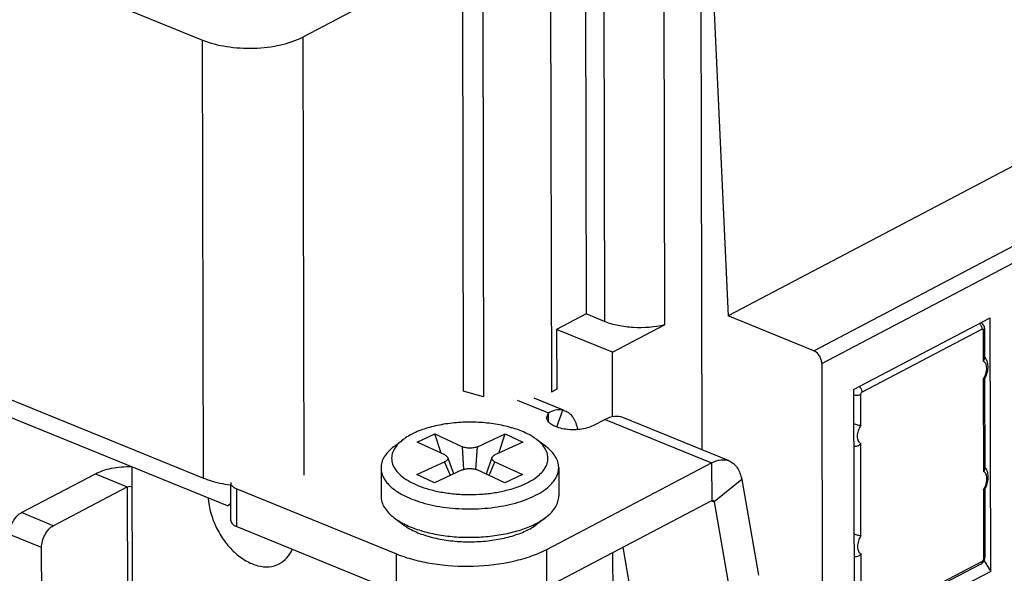
# Model space of a CAD drawing. Extents: x 1651 to 2096, y -33 to 282.
# Drawn here: x 1684 to 1706, y -7 to 6 of the extents above; entities that cross this region are included whole.
import ezdxf

# ---------------------------------------------------------------- set-up
doc = ezdxf.new("R2010")
doc.units = 0
doc.header["$MEASUREMENT"] = 0
doc.layers.get('0').update_dxf_attribs({"linetype": 'CONTINUOUS', "lineweight": 30})

msp = doc.modelspace()

# ---------------------------------------------------------------- linework, layer by layer
for p, q in [((1702.189, -1.521), (1745.743, 21.351)), ((1702.369, -1.807), (1745.924, 21.065)), ((1680.635, 8.648), (1688.427, 5.473)), ((1699.678, -3.753), (1699.654, 8.015)), ((1697.044, 7.818), (1697.062, -0.692)), ((1699.863, 7.929), (1700.258, -0.734)), ((1697.463, 7.647), (1697.481, -0.863)), ((1698.812, 7.573), (1698.83, -0.937)), ((1694.277, 7.427), (1690.686, 5.541)), ((1694.277, 7.427), (1694.297, -2.431)), ((1696.26, 7.406), (1696.281, -2.451)), ((1694.734, 7.298), (1694.755, -2.559)), ((1688.448, -4.384), (1688.427, 5.473)), ((1690.686, 5.541), (1690.707, -4.316)), ((1709.38, 4.056), (1700.258, -0.734)), ((1697.062, -0.692), (1696.399, -1.04)), ((1697.481, -0.863), (1697.062, -0.692)), ((1702.189, -1.521), (1700.258, -0.734)), ((1703.086, -2.389), (1706.16, -0.775)), ((1706.172, -6.484), (1706.16, -0.775)), ((1697.658, -1.553), (1696.399, -1.04)), ((1696.399, -1.04), (1696.402, -2.387)), ((1697.658, -1.553), (1698.83, -0.937)), ((1703.272, -2.451), (1705.974, -1.032)), ((1706.001, -1.054), (1706.003, -1.754)), ((1706.031, -1.017), (1706.033, -1.684)), ((1680.656, -1.21), (1688.448, -4.384)), ((1697.661, -3.007), (1697.658, -1.553)), ((1688.987, -5.009), (1681.075, -1.786)), ((1702.369, -1.807), (1702.382, -7.977)), ((1706.003, -2.161), (1706.008, -4.236)), ((1706.034, -2.16), (1706.038, -4.166)), ((1694.755, -2.559), (1694.297, -2.431)), ((1696.402, -2.387), (1696.281, -2.451)), ((1703.086, -2.389), (1703.098, -8.098)), ((1695.512, -2.632), (1696.22, -2.92)), ((1695.886, -2.582), (1696.544, -2.85)), ((1703.247, -3.201), (1703.246, -2.501)), ((1696.407, -3.234), (1696.543, -2.853)), ((1696.543, -2.853), (1696.588, -2.868)), ((1696.178, -3.022), (1696.22, -2.92)), ((1696.22, -3.119), (1696.22, -2.92)), ((1697.493, -3.065), (1697.228, -3.204)), ((1697.493, -3.065), (1699.89, -4.042)), ((1700.285, -4), (1697.887, -3.023)), ((1692.739, -3.674), (1692.943, -3.519)), ((1693.26, -3.575), (1693.657, -3.392)), ((1693.657, -3.392), (1694.277, -3.679)), ((1693.797, -3.824), (1693.657, -3.392)), ((1694.617, -3.679), (1695.241, -3.391)), ((1695.101, -3.821), (1695.241, -3.391)), ((1695.241, -3.391), (1695.636, -3.574)), ((1696.151, -3.667), (1695.946, -3.513)), ((1693.88, -3.863), (1693.26, -3.575)), ((1694.312, -4.189), (1694.277, -3.679)), ((1694.583, -4.191), (1694.617, -3.679)), ((1695.636, -3.574), (1695.012, -3.862)), ((1703.252, -5.683), (1703.248, -3.608)), ((1694.082, -4.292), (1693.947, -3.922)), ((1694.944, -3.923), (1694.81, -4.294)), ((1686.858, -9.786), (1686.846, -4.137)), ((1692.446, -4.158), (1692.447, -4.796)), ((1693.255, -4.308), (1693.879, -4.02)), ((1694.274, -4.203), (1693.65, -4.491)), ((1694.007, -4.326), (1693.879, -4.02)), ((1695.234, -4.491), (1694.614, -4.203)), ((1694.884, -4.328), (1695.011, -4.019)), ((1695.011, -4.019), (1695.631, -4.307)), ((1696.181, -5.989), (1699.89, -4.042)), ((1696.446, -4.15), (1696.447, -4.788)), ((1699.89, -4.042), (1699.892, -4.893)), ((1684.35, -5.163), (1686.015, -4.289)), ((1686.015, -4.289), (1686.734, -4.582)), ((1693.65, -4.491), (1693.255, -4.308)), ((1695.631, -4.307), (1695.234, -4.491)), ((1700.566, -4.418), (1699.944, -4.921)), ((1700.566, -4.418), (1700.944, -6.572)), ((1685.069, -5.456), (1686.734, -4.582)), ((1686.734, -4.582), (1686.74, -7.135)), ((1689.064, -5.339), (1689.063, -4.534)), ((1689.197, -4.626), (1692.794, -6.091)), ((1689.199, -5.477), (1689.197, -4.626)), ((1706.009, -4.644), (1706.012, -6.19)), ((1706.039, -4.642), (1706.042, -6.153)), ((1688.987, -5.009), (1689.063, -4.95)), ((1689.063, -4.969), (1688.987, -5.009)), ((1696.183, -6.84), (1699.892, -4.893)), ((1699.889, -4.899), (1699.944, -4.921)), ((1699.944, -4.921), (1700.322, -7.076)), ((1685.069, -5.456), (1684.35, -5.163)), ((1692.742, -5.279), (1692.947, -5.433)), ((1696.154, -5.272), (1695.95, -5.427)), ((1689.199, -5.477), (1692.795, -6.942)), ((1684.805, -5.95), (1684.086, -5.657)), ((1684.809, -7.794), (1684.805, -5.95)), ((1698.567, -9.759), (1697.897, -5.94)), ((1692.795, -6.942), (1692.794, -6.091)), ((1696.183, -6.84), (1696.181, -5.989)), ((1697.681, -12.687), (1697.667, -6.061)), ((1703.257, -7.636), (1703.253, -6.09)), ((1706.021, -6.247), (1706.038, -6.196)), ((1706.038, -6.196), (1706.042, -6.153)), ((1705.058, -6.741), (1705.985, -6.254)), ((1705.952, -6.323), (1705.09, -6.776)), ((1706.022, -6.246), (1706.172, -6.484)), ((1706.172, -6.484), (1705.165, -7.013))]:
    msp.add_line(p, q)
for points in [[(1706.031, -1.017), (1706.029, -0.991), (1706.017, -0.952), (1705.995, -0.918), (1705.965, -0.893), (1705.948, -0.886)], [(1705.951, -6.323), (1705.963, -6.316), (1705.995, -6.288), (1706.021, -6.247)]]:
    msp.add_lwpolyline(points)
for centre, radius, start, end in [((1705.86, -1.825), 0.241, 39.745, 43.793), ((1705.651, -1.92), 0.427, 325.5994, 327.684), ((1705.54, -1.87), 0.572, 329.5689, 329.7593), ((1705.866, -4.307), 0.241, 39.745, 43.793), ((1705.656, -4.402), 0.427, 325.5994, 327.684), ((1705.545, -4.352), 0.572, 329.5689, 329.7593), ((1693.631, -4.525), 1.137, 233.0592, 236.8198), ((1693.83, -3.717), 1.906, 242.7155, 245.155), ((1706.016, -6.153), 0.0258, 356.8208, 0.1602)]:
    msp.add_arc(centre, radius, start, end)
for points, knots in [([(1688.427, 5.473), (1688.6, 5.403), (1688.985, 5.307), (1689.582, 5.273), (1690.166, 5.341), (1690.53, 5.46), (1690.686, 5.541)], [0, 0, 0, 0, 0.241409, 0.509291, 0.772194, 1, 1, 1, 1]), ([(1698.83, -0.937), (1698.602, -0.993), (1698.246, -1.019), (1697.793, -0.964), (1697.579, -0.903), (1697.481, -0.863)], [0, 0, 0, 0, 0.513907, 0.769375, 1, 1, 1, 1]), ([(1705.911, -0.905), (1705.93, -0.92), (1705.961, -0.959), (1705.974, -1.008), (1705.974, -1.032)], [0, 0, 0, 0, 0.502615, 1, 1, 1, 1]), ([(1705.974, -1.032), (1705.978, -1.031), (1705.984, -1.029), (1705.994, -1.032), (1706, -1.042), (1706.001, -1.05), (1706.001, -1.054)], [0, 0, 0, 0, 0.245263, 0.46042, 0.702131, 1, 1, 1, 1]), ([(1706.031, -1.017), (1706.031, -1.021), (1706.03, -1.028), (1706.023, -1.038), (1706.014, -1.047), (1706.006, -1.052), (1706.001, -1.054)], [0, 0, 0, 0, 0.204684, 0.431518, 0.695174, 1, 1, 1, 1]), ([(1702.369, -1.807), (1702.369, -1.778), (1702.35, -1.664), (1702.269, -1.554), (1702.189, -1.521)], [0, 0, 0, 0, 0.25349, 1, 1, 1, 1]), ([(1706.033, -1.683), (1706.033, -1.689), (1706.029, -1.715), (1706.015, -1.739), (1706.003, -1.754)], [0, 0, 0, 0, 0.226751, 1, 1, 1, 1]), ([(1706.012, -2.148), (1706.035, -2.112), (1706.062, -2.052), (1706.08, -1.97), (1706.084, -1.911), (1706.078, -1.857), (1706.063, -1.81), (1706.038, -1.774), (1706.015, -1.759), (1706.003, -1.754)], [0, 0, 0, 0, 0.296711, 0.442242, 0.579109, 0.703582, 0.813839, 0.911019, 1, 1, 1, 1]), ([(1706.034, -2.158), (1706.057, -2.119), (1706.093, -2.035), (1706.114, -1.924), (1706.112, -1.838), (1706.101, -1.777), (1706.08, -1.72), (1706.058, -1.686), (1706.046, -1.671)], [0, 0, 0, 0, 0.266207, 0.525987, 0.650011, 0.769593, 0.88574, 1, 1, 1, 1]), ([(1706.022, -2.163), (1706.021, -2.163), (1706.015, -2.163), (1706.008, -2.162), (1706.003, -2.161)], [0, 0, 0, 0, 0.208538, 1, 1, 1, 1]), ([(1706.033, -2.16), (1706.032, -2.161), (1706.029, -2.163), (1706.025, -2.163), (1706.022, -2.163)], [0, 0, 0, 0, 0.375133, 1, 1, 1, 1]), ([(1703.208, -2.324), (1703.228, -2.339), (1703.259, -2.379), (1703.272, -2.427), (1703.272, -2.451)], [0, 0, 0, 0, 0.502615, 1, 1, 1, 1]), ([(1703.086, -2.51), (1703.099, -2.514), (1703.127, -2.52), (1703.169, -2.521), (1703.21, -2.515), (1703.235, -2.507), (1703.246, -2.501)], [0, 0, 0, 0, 0.248499, 0.516078, 0.775157, 1, 1, 1, 1]), ([(1703.246, -2.501), (1703.246, -2.491), (1703.251, -2.472), (1703.264, -2.456), (1703.272, -2.451)], [0, 0, 0, 0, 0.522058, 1, 1, 1, 1]), ([(1696.22, -2.92), (1696.267, -2.887), (1696.372, -2.837), (1696.49, -2.839), (1696.543, -2.853)], [0, 0, 0, 0, 0.512802, 1, 1, 1, 1]), ([(1696.588, -2.868), (1696.624, -2.883), (1696.693, -2.926), (1696.776, -3.023), (1696.837, -3.148), (1696.861, -3.242), (1696.869, -3.292)], [0, 0, 0, 0, 0.22054, 0.454945, 0.713138, 1, 1, 1, 1]), ([(1697.228, -3.204), (1697.184, -3.227), (1697.084, -3.264), (1696.92, -3.294), (1696.744, -3.302), (1696.57, -3.286), (1696.415, -3.247), (1696.305, -3.197), (1696.24, -3.146), (1696.196, -3.097), (1696.178, -3.051), (1696.178, -3.022)], [0, 0, 0, 0, 0.126737, 0.271613, 0.425055, 0.576326, 0.714905, 0.832478, 0.882137, 0.925867, 1, 1, 1, 1]), ([(1697.887, -3.023), (1697.829, -3), (1697.688, -2.984), (1697.557, -3.031), (1697.493, -3.065)], [0, 0, 0, 0, 0.466134, 1, 1, 1, 1]), ([(1695.693, -3.365), (1695.593, -3.318), (1695.373, -3.24), (1695.018, -3.163), (1694.635, -3.124), (1694.242, -3.126), (1693.859, -3.167), (1693.505, -3.246), (1693.198, -3.359), (1693.019, -3.462), (1692.943, -3.519)], [0, 0, 0, 0, 0.115894, 0.244412, 0.380977, 0.520251, 0.656667, 0.784904, 0.900402, 1, 1, 1, 1]), ([(1703.087, -3.16), (1703.115, -3.171), (1703.169, -3.186), (1703.223, -3.197), (1703.247, -3.201)], [0, 0, 0, 0, 0.545996, 1, 1, 1, 1]), ([(1703.247, -3.201), (1703.222, -3.237), (1703.193, -3.298), (1703.172, -3.383), (1703.166, -3.444), (1703.171, -3.501), (1703.187, -3.549), (1703.212, -3.587), (1703.236, -3.603), (1703.248, -3.608)], [0, 0, 0, 0, 0.294316, 0.440181, 0.577877, 0.703242, 0.814094, 0.911353, 1, 1, 1, 1]), ([(1692.943, -3.519), (1692.896, -3.555), (1692.813, -3.63), (1692.735, -3.743), (1692.699, -3.835), (1692.686, -3.903), (1692.684, -3.972), (1692.7, -4.065), (1692.753, -4.181), (1692.862, -4.308), (1693.014, -4.423), (1693.133, -4.487), (1693.198, -4.517)], [0, 0, 0, 0, 0.135013, 0.252567, 0.306545, 0.358534, 0.409748, 0.461475, 0.570919, 0.694959, 0.837648, 1, 1, 1, 1]), ([(1693.198, -4.517), (1693.277, -4.554), (1693.449, -4.619), (1693.726, -4.69), (1694.026, -4.737), (1694.339, -4.759), (1694.656, -4.754), (1694.967, -4.723), (1695.26, -4.667), (1695.527, -4.587), (1695.759, -4.487), (1695.924, -4.386), (1696.03, -4.296), (1696.112, -4.208), (1696.172, -4.111), (1696.201, -4.009), (1696.208, -3.934), (1696.2, -3.859), (1696.168, -3.757), (1696.087, -3.633), (1695.997, -3.552), (1695.946, -3.513)], [0, 0, 0, 0, 0.0676, 0.141562, 0.220265, 0.301776, 0.384012, 0.464846, 0.542229, 0.614315, 0.6796, 0.737115, 0.762903, 0.78678, 0.829495, 0.84915, 0.868265, 0.887405, 0.90713, 0.950095, 1, 1, 1, 1]), ([(1695.946, -3.513), (1695.927, -3.499), (1695.848, -3.443), (1695.761, -3.396), (1695.693, -3.365)], [0, 0, 0, 0, 0.233963, 1, 1, 1, 1]), ([(1692.739, -3.674), (1692.694, -3.708), (1692.613, -3.779), (1692.518, -3.9), (1692.459, -4.027), (1692.446, -4.115), (1692.446, -4.158)], [0, 0, 0, 0, 0.289865, 0.548064, 0.781128, 1, 1, 1, 1]), ([(1694.617, -3.679), (1694.592, -3.691), (1694.536, -3.707), (1694.447, -3.714), (1694.358, -3.707), (1694.302, -3.691), (1694.277, -3.679)], [0, 0, 0, 0, 0.234972, 0.50057, 0.765862, 1, 1, 1, 1]), ([(1696.446, -4.15), (1696.446, -4.107), (1696.432, -4.018), (1696.373, -3.892), (1696.277, -3.771), (1696.196, -3.701), (1696.151, -3.667)], [0, 0, 0, 0, 0.218868, 0.451931, 0.710145, 1, 1, 1, 1]), ([(1703.088, -3.666), (1703.102, -3.67), (1703.132, -3.672), (1703.19, -3.659), (1703.229, -3.632), (1703.248, -3.608)], [0, 0, 0, 0, 0.236638, 0.494136, 1, 1, 1, 1]), ([(1693.947, -3.922), (1693.95, -3.931), (1693.952, -3.95), (1693.939, -3.978), (1693.914, -4.002), (1693.892, -4.014), (1693.879, -4.02)], [0, 0, 0, 0, 0.204814, 0.421968, 0.683141, 1, 1, 1, 1]), ([(1693.88, -3.863), (1693.888, -3.867), (1693.904, -3.875), (1693.928, -3.893), (1693.942, -3.91), (1693.947, -3.922)], [0, 0, 0, 0, 0.298461, 0.563801, 1, 1, 1, 1]), ([(1695.011, -4.019), (1694.998, -4.014), (1694.977, -4.001), (1694.952, -3.978), (1694.939, -3.95), (1694.941, -3.931), (1694.944, -3.923)], [0, 0, 0, 0, 0.316252, 0.577142, 0.794544, 1, 1, 1, 1]), ([(1694.944, -3.923), (1694.949, -3.91), (1694.963, -3.892), (1694.988, -3.874), (1695.003, -3.866), (1695.012, -3.862)], [0, 0, 0, 0, 0.435538, 0.701081, 1, 1, 1, 1]), ([(1699.89, -4.042), (1699.954, -4.008), (1700.085, -3.961), (1700.226, -3.976), (1700.285, -4)], [0, 0, 0, 0, 0.533866, 1, 1, 1, 1]), ([(1686.015, -4.289), (1686.069, -4.261), (1686.189, -4.211), (1686.459, -4.141), (1686.677, -4.123), (1686.826, -4.125)], [0, 0, 0, 0, 0.219326, 0.464795, 1, 1, 1, 1]), ([(1692.446, -4.158), (1692.446, -4.188), (1692.453, -4.25), (1692.482, -4.341), (1692.531, -4.429), (1692.624, -4.548), (1692.788, -4.684), (1692.942, -4.769), (1693.028, -4.809)], [0, 0, 0, 0, 0.098894, 0.201138, 0.309656, 0.42669, 0.691178, 1, 1, 1, 1]), ([(1693.028, -4.809), (1693.1, -4.842), (1693.255, -4.904), (1693.503, -4.975), (1693.772, -5.03), (1694.151, -5.078), (1694.541, -5.086), (1694.927, -5.055), (1695.206, -5.012), (1695.469, -4.951), (1695.709, -4.874), (1695.923, -4.78), (1696.105, -4.674), (1696.253, -4.556), (1696.362, -4.427), (1696.43, -4.291), (1696.446, -4.196), (1696.446, -4.15)], [0, 0, 0, 0, 0.062616, 0.13027, 0.202021, 0.276758, 0.430108, 0.506206, 0.580172, 0.650805, 0.717038, 0.777999, 0.833093, 0.882111, 0.925393, 0.96403, 1, 1, 1, 1]), ([(1694.274, -4.203), (1694.299, -4.192), (1694.355, -4.175), (1694.444, -4.168), (1694.533, -4.175), (1694.589, -4.191), (1694.614, -4.203)], [0, 0, 0, 0, 0.234972, 0.50057, 0.765862, 1, 1, 1, 1]), ([(1700.285, -4), (1700.32, -4.015), (1700.39, -4.057), (1700.472, -4.153), (1700.533, -4.276), (1700.557, -4.369), (1700.566, -4.418)], [0, 0, 0, 0, 0.220889, 0.455416, 0.713759, 1, 1, 1, 1]), ([(1706.038, -4.165), (1706.038, -4.171), (1706.034, -4.197), (1706.02, -4.221), (1706.008, -4.236)], [0, 0, 0, 0, 0.226751, 1, 1, 1, 1]), ([(1706.039, -4.641), (1706.062, -4.601), (1706.099, -4.517), (1706.119, -4.406), (1706.117, -4.32), (1706.106, -4.259), (1706.085, -4.202), (1706.064, -4.168), (1706.051, -4.153)], [0, 0, 0, 0, 0.266207, 0.525987, 0.650011, 0.769593, 0.88574, 1, 1, 1, 1]), ([(1688.448, -4.384), (1688.493, -4.403), (1688.689, -4.473), (1688.894, -4.517), (1689.052, -4.538)], [0, 0, 0, 0, 0.232307, 1, 1, 1, 1]), ([(1706.017, -4.631), (1706.04, -4.594), (1706.067, -4.534), (1706.085, -4.452), (1706.089, -4.393), (1706.083, -4.339), (1706.068, -4.293), (1706.043, -4.257), (1706.02, -4.241), (1706.008, -4.236)], [0, 0, 0, 0, 0.296711, 0.442242, 0.579109, 0.703582, 0.813839, 0.911019, 1, 1, 1, 1]), ([(1686.734, -4.582), (1686.751, -4.573), (1686.79, -4.567), (1686.829, -4.571), (1686.847, -4.579)], [0, 0, 0, 0, 0.4905, 1, 1, 1, 1]), ([(1689.062, -4.488), (1689.062, -4.492), (1689.064, -4.51), (1689.071, -4.527), (1689.078, -4.539)], [0, 0, 0, 0, 0.240979, 1, 1, 1, 1]), ([(1689.078, -4.539), (1689.09, -4.557), (1689.127, -4.593), (1689.172, -4.616), (1689.197, -4.626)], [0, 0, 0, 0, 0.443998, 1, 1, 1, 1]), ([(1706.028, -4.645), (1706.026, -4.645), (1706.02, -4.645), (1706.014, -4.644), (1706.009, -4.644)], [0, 0, 0, 0, 0.208538, 1, 1, 1, 1]), ([(1706.038, -4.642), (1706.038, -4.643), (1706.034, -4.645), (1706.03, -4.645), (1706.028, -4.645)], [0, 0, 0, 0, 0.375133, 1, 1, 1, 1]), ([(1688.558, -4.835), (1688.573, -5.063), (1688.673, -5.406), (1688.91, -5.802), (1689.136, -6.059), (1689.39, -6.252), (1689.658, -6.368), (1689.923, -6.397), (1690.087, -6.351), (1690.157, -6.314)], [0, 0, 0, 0, 0.275377, 0.417986, 0.555937, 0.684371, 0.800347, 0.904093, 1, 1, 1, 1]), ([(1692.447, -4.796), (1692.447, -4.839), (1692.461, -4.928), (1692.521, -5.054), (1692.616, -5.175), (1692.697, -5.245), (1692.743, -5.279)], [0, 0, 0, 0, 0.218868, 0.451931, 0.710145, 1, 1, 1, 1]), ([(1696.154, -5.272), (1696.199, -5.237), (1696.28, -5.167), (1696.375, -5.046), (1696.434, -4.919), (1696.447, -4.831), (1696.447, -4.788)], [0, 0, 0, 0, 0.289865, 0.548064, 0.781128, 1, 1, 1, 1]), ([(1699.892, -4.893), (1699.895, -4.891), (1699.904, -4.887), (1699.916, -4.887), (1699.923, -4.889)], [0, 0, 0, 0, 0.279888, 1, 1, 1, 1]), ([(1699.934, -4.898), (1699.935, -4.899), (1699.94, -4.906), (1699.943, -4.915), (1699.944, -4.921)], [0, 0, 0, 0, 0.229133, 1, 1, 1, 1]), ([(1684.086, -5.657), (1684.085, -5.608), (1684.101, -5.507), (1684.157, -5.365), (1684.239, -5.245), (1684.312, -5.183), (1684.35, -5.163)], [0, 0, 0, 0, 0.253629, 0.521726, 0.777955, 1, 1, 1, 1]), ([(1692.743, -5.279), (1692.758, -5.291), (1692.827, -5.34), (1692.899, -5.382), (1692.956, -5.411)], [0, 0, 0, 0, 0.237255, 1, 1, 1, 1]), ([(1695.941, -5.405), (1695.961, -5.395), (1696.034, -5.355), (1696.105, -5.309), (1696.154, -5.272)], [0, 0, 0, 0, 0.26285, 1, 1, 1, 1]), ([(1684.805, -5.95), (1684.805, -5.901), (1684.82, -5.8), (1684.876, -5.658), (1684.958, -5.538), (1685.031, -5.477), (1685.069, -5.456)], [0, 0, 0, 0, 0.253629, 0.521726, 0.777955, 1, 1, 1, 1]), ([(1689.064, -5.339), (1689.064, -5.352), (1689.071, -5.381), (1689.1, -5.419), (1689.144, -5.452), (1689.18, -5.469), (1689.199, -5.477)], [0, 0, 0, 0, 0.195748, 0.419439, 0.687074, 1, 1, 1, 1]), ([(1693.009, -5.476), (1693.023, -5.486), (1693.085, -5.524), (1693.15, -5.558), (1693.2, -5.581)], [0, 0, 0, 0, 0.238713, 1, 1, 1, 1]), ([(1693.029, -5.447), (1693.131, -5.494), (1693.353, -5.576), (1693.712, -5.661), (1694.1, -5.711), (1694.502, -5.724), (1694.902, -5.699), (1695.284, -5.638), (1695.632, -5.544), (1695.845, -5.455), (1695.941, -5.405)], [0, 0, 0, 0, 0.112522, 0.236512, 0.36846, 0.504229, 0.639415, 0.76966, 0.890954, 1, 1, 1, 1]), ([(1693.2, -5.581), (1693.3, -5.628), (1693.52, -5.706), (1693.875, -5.783), (1694.258, -5.822), (1694.651, -5.82), (1695.034, -5.779), (1695.388, -5.7), (1695.695, -5.587), (1695.874, -5.484), (1695.95, -5.427)], [0, 0, 0, 0, 0.115894, 0.244412, 0.380977, 0.520251, 0.656667, 0.784904, 0.900402, 1, 1, 1, 1]), ([(1703.092, -5.642), (1703.121, -5.653), (1703.174, -5.668), (1703.228, -5.679), (1703.252, -5.683)], [0, 0, 0, 0, 0.545996, 1, 1, 1, 1]), ([(1703.252, -5.683), (1703.227, -5.72), (1703.198, -5.78), (1703.177, -5.865), (1703.172, -5.927), (1703.177, -5.983), (1703.192, -6.031), (1703.217, -6.069), (1703.241, -6.085), (1703.253, -6.09)], [0, 0, 0, 0, 0.294316, 0.440181, 0.577877, 0.703242, 0.814094, 0.911353, 1, 1, 1, 1]), ([(1690.157, -6.314), (1690.22, -6.281), (1690.338, -6.187), (1690.417, -6.06), (1690.447, -5.991)], [0, 0, 0, 0, 0.483787, 1, 1, 1, 1]), ([(1692.794, -6.091), (1692.918, -6.142), (1693.184, -6.229), (1693.763, -6.348), (1694.526, -6.392), (1695.278, -6.305), (1695.826, -6.15), (1696.071, -6.047), (1696.181, -5.989)], [0, 0, 0, 0, 0.115683, 0.241593, 0.509246, 0.771924, 0.891942, 1, 1, 1, 1]), ([(1703.094, -6.148), (1703.107, -6.152), (1703.137, -6.154), (1703.195, -6.141), (1703.234, -6.114), (1703.253, -6.09)], [0, 0, 0, 0, 0.236638, 0.494136, 1, 1, 1, 1]), ([(1706.012, -6.19), (1706.012, -6.202), (1706.009, -6.22), (1705.999, -6.242), (1705.99, -6.251), (1705.985, -6.254)], [0, 0, 0, 0, 0.50573, 0.769503, 1, 1, 1, 1]), ([(1706.042, -6.154), (1706.042, -6.161), (1706.036, -6.172), (1706.024, -6.182), (1706.016, -6.187), (1706.012, -6.19)], [0, 0, 0, 0, 0.429561, 0.695, 1, 1, 1, 1]), ([(1705.952, -6.323), (1705.957, -6.32), (1705.967, -6.312), (1705.978, -6.296), (1705.984, -6.276), (1705.985, -6.261), (1705.985, -6.254)], [0, 0, 0, 0, 0.222735, 0.458701, 0.717107, 1, 1, 1, 1])]:
    msp.add_open_spline(points, degree=3, knots=knots)
msp.add_open_spline([(1699.923, -4.889), (1699.927, -4.891), (1699.931, -4.894), (1699.934, -4.898)], degree=3)

doc.saveas('drawing.dxf')
